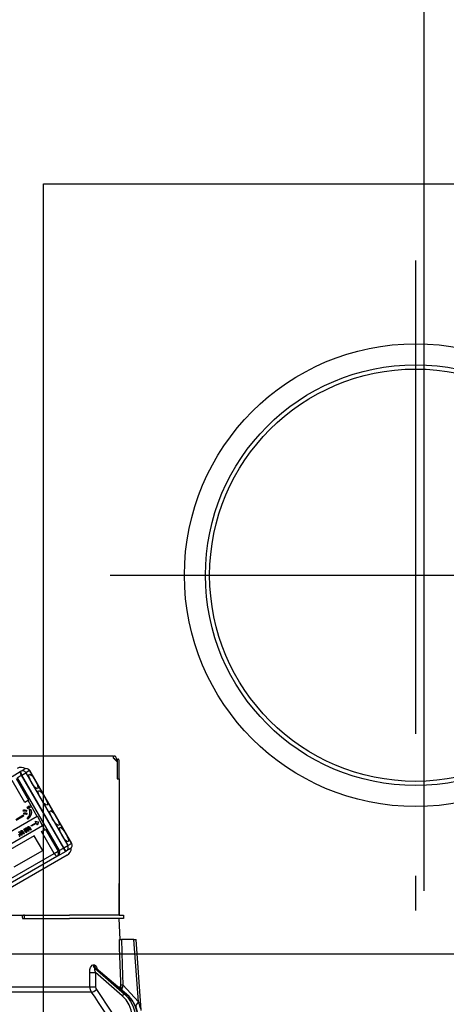
# Model space of a CAD drawing. Units: millimetres. Extents: x -21 to 6060, y -162 to 4222.
# Drawn here: x 3494 to 3595, y 2709 to 2943 of the extents above; entities that cross this region are included whole.
import ezdxf

# ---------------------------------------------------------------- set-up
doc = ezdxf.new("R2010")
doc.units = ezdxf.units.MM
doc.header["$LTSCALE"] = 3.75
doc.linetypes.add('PHANTOM', pattern=[58, 30, -9, 2.5, -5, 2.5, -9])
for name, color, linetype, lineweight in [('メイン', 7, 'Continuous', 9), ('照明等', 134, 'Continuous', 9), ('熱源、換気扇', 214, 'Continuous', 9)]:
    doc.layers.add(name, color=color, linetype=linetype, lineweight=lineweight)
doc.styles.get("Standard").update_dxf_attribs({"font": 'txt', "bigfont": 'bigfont'})
doc.styles.add('ＭＳ ゴシック', font='txt')
doc.dimstyles.get("Standard").update_dxf_attribs({"dimtxt": 0.18, "dimasz": 0.18, "dimexe": 0.18, "dimexo": 0.0625, "dimgap": 0.09, "dimtad": 0, "dimtih": 1, "dimtoh": 1, "dimdec": 4, "dimzin": 0, "dimdsep": 46, "dimtxsty": 'Standard', "dimcen": 0.09, "dimadec": 0, "dimazin": 0, "dimtfac": 1, "dimtdec": 4, "dimtofl": 0, "dimtmove": 0, "dimatfit": 3, "dimfxl": 1, "dimtolj": 1, "dimtzin": 0, "dimarcsym": 0})

# ---------------------------------------------------------------- blocks, each defined once
blk = doc.blocks.new('*G30')
at = {"layer": '照明等', "color": 134, "linetype": 'Continuous', "lineweight": 30}
for p, q in [((3516.03, 2768.28), (3447.83, 2768.28)), ((3516.03, 2767.78), (3516.03, 2768.28)), ((3516.03, 2768.28), (3516.23, 2768.28)), ((3516.03, 2767.78), (3516.93, 2766.88)), ((3516.03, 2767.78), (3516.23, 2767.78)), ((3516.23, 2767.78), (3516.23, 2767.58)), ((3516.73, 2767.78), (3516.73, 2767.08)), ((3516.73, 2767.58), (3516.8, 2767.58)), ((3516.8, 2767.58), (3517.17, 2767.58)), ((3516.93, 2766.88), (3516.93, 2762.88)), ((3516.94, 2767.38), (3516.94, 2762.88)), ((3517.31, 2767.38), (3517.31, 2762.88)), ((3491.92, 2763.47), (3493.87, 2764.6)), ((3493.87, 2764.6), (3493.99, 2764.67)), ((3493.99, 2764.67), (3494.9, 2765.19)), ((3494.24, 2763.77), (3495.19, 2764.32)), ((3496.1, 2764.85), (3495.19, 2764.32)), ((3495.19, 2764.32), (3505.19, 2747)), ((3496.1, 2764.85), (3496.13, 2764.86)), ((3506.1, 2747.53), (3496.1, 2764.85)), ((3506.13, 2747.54), (3496.13, 2764.86)), ((3494.96, 2757.26), (3491.96, 2762.46)), ((3492.88, 2762.99), (3495.88, 2757.79)), ((3493.15, 2763.14), (3494.13, 2763.71)), ((3493.15, 2763.14), (3503.15, 2745.82)), ((3494.24, 2763.77), (3494.13, 2763.71)), ((3494.13, 2763.71), (3504.13, 2746.39)), ((3504.24, 2746.45), (3494.24, 2763.77)), ((3516.93, 2762.88), (3517.43, 2762.88)), ((3517.43, 2762.88), (3517.43, 2730.48)), ((3495.73, 2757.7), (3494.96, 2757.26)), ((3495.88, 2757.79), (3495.73, 2757.7)), ((3497.9, 2753.94), (3495.73, 2757.7)), ((3494.61, 2755.21), (3494.64, 2755.47)), ((3494.64, 2755.47), (3494.69, 2755.5)), ((3494.71, 2754.5), (3494.74, 2754.74)), ((3494.74, 2754.74), (3494.8, 2754.77)), ((3495.34, 2755.43), (3495.29, 2755.15)), ((3495.29, 2755.15), (3495.34, 2755.18)), ((3495.34, 2755.43), (3495.39, 2755.46)), ((3495.39, 2755.46), (3495.34, 2755.18)), ((3495.43, 2754.71), (3495.39, 2754.42)), ((3495.43, 2754.71), (3495.48, 2754.74)), ((3495.48, 2754.74), (3495.44, 2754.45)), ((3495.51, 2756.14), (3495.69, 2756.25)), ((3495.73, 2755.75), (3495.51, 2756.14)), ((3495.69, 2756.25), (3495.74, 2756.28)), ((3495.69, 2756.25), (3495.92, 2755.86)), ((3495.92, 2755.86), (3495.73, 2755.75)), ((3495.74, 2756.28), (3495.97, 2755.89)), ((3495.77, 2756.3), (3495.96, 2756.4)), ((3496, 2755.91), (3495.77, 2756.3)), ((3495.92, 2755.86), (3495.97, 2755.89)), ((3495.96, 2756.4), (3496.01, 2756.43)), ((3495.96, 2756.4), (3496.18, 2756.01)), ((3496.18, 2756.01), (3496, 2755.91)), ((3496.01, 2756.43), (3496.24, 2756.04)), ((3496.06, 2755.61), (3496.12, 2755.64)), ((3496.06, 2755.61), (3496.36, 2755.57)), ((3496.12, 2755.64), (3496.41, 2755.6)), ((3496.18, 2756.01), (3496.24, 2756.04)), ((3496.36, 2755.57), (3496.41, 2755.6)), ((3517.43, 2755.48), (3517.44, 2755.48)), ((3517.44, 2755.28), (3517.43, 2755.28)), ((3517.44, 2755.48), (3517.44, 2755.28)), ((3517.44, 2755.28), (3517.44, 2738.68)), ((3497.9, 2753.94), (3487.72, 2748.06)), ((3492.8, 2753.23), (3494.51, 2754.21)), ((3494.64, 2753.98), (3492.93, 2752.99)), ((3494.51, 2754.21), (3494.56, 2754.24)), ((3494.51, 2754.21), (3494.64, 2753.98)), ((3494.56, 2754.24), (3494.69, 2754.01)), ((3494.64, 2753.98), (3494.69, 2754.01)), ((3495.39, 2754.42), (3495.44, 2754.45)), ((3495.7, 2753.3), (3495.51, 2753.48)), ((3495.7, 2753.3), (3495.76, 2753.33)), ((3496.41, 2754.35), (3496.46, 2754.38)), ((3496.46, 2751.75), (3497.61, 2752.41)), ((3497.69, 2752.27), (3496.54, 2751.6)), ((3497.46, 2752.79), (3497.41, 2752.76)), ((3497.41, 2752.76), (3498.19, 2752.66)), ((3497.41, 2752.76), (3497.61, 2752.41)), ((3497.46, 2752.79), (3498.24, 2752.69)), ((3497.69, 2752.27), (3497.89, 2751.92)), ((3498.2, 2752.65), (3497.89, 2751.92)), ((3497.95, 2753.97), (3497.9, 2753.94)), ((3499.2, 2751.8), (3497.95, 2753.97)), ((3498.25, 2752.68), (3497.95, 2751.95)), ((3498.19, 2752.66), (3498.24, 2752.69)), ((3498.19, 2752.66), (3498.2, 2752.65)), ((3498.2, 2752.65), (3498.25, 2752.68)), ((3498.24, 2752.69), (3498.25, 2752.68)), ((3488.97, 2745.89), (3499.15, 2751.77)), ((3493.75, 2750.24), (3493.8, 2750.27)), ((3494.12, 2749.41), (3493.78, 2750)), ((3493.96, 2750.19), (3494.01, 2750.22)), ((3493.97, 2750.04), (3494.02, 2750.07)), ((3493.97, 2750.04), (3494.28, 2749.51)), ((3494.02, 2750.07), (3494.33, 2749.53)), ((3494.03, 2750.51), (3494.08, 2750.54)), ((3494.25, 2750.55), (3494.31, 2750.58)), ((3494.63, 2749.71), (3494.28, 2750.3)), ((3494.42, 2750.42), (3494.48, 2750.45)), ((3494.42, 2750.42), (3494.78, 2749.8)), ((3494.48, 2750.45), (3494.84, 2749.83)), ((3494.75, 2750.9), (3494.91, 2751)), ((3495.24, 2750.06), (3494.75, 2750.9)), ((3494.91, 2751), (3494.96, 2751.03)), ((3494.91, 2751), (3494.99, 2750.87)), ((3494.96, 2751.03), (3495.01, 2750.95)), ((3495.09, 2750.85), (3495.14, 2750.88)), ((3495.09, 2750.68), (3495.15, 2750.71)), ((3495.09, 2750.68), (3495.4, 2750.15)), ((3495.12, 2751.14), (3495.18, 2751.17)), ((3495.15, 2750.71), (3495.45, 2750.18)), ((3495.4, 2750.15), (3495.24, 2750.06)), ((3495.38, 2751.19), (3495.43, 2751.22)), ((3495.4, 2750.15), (3495.45, 2750.18)), ((3495.75, 2750.36), (3495.41, 2750.94)), ((3495.59, 2751.13), (3495.64, 2751.16)), ((3495.6, 2750.98), (3495.65, 2751.01)), ((3495.6, 2750.98), (3495.91, 2750.45)), ((3495.65, 2751.01), (3495.96, 2750.48)), ((3495.66, 2751.45), (3495.71, 2751.48)), ((3495.91, 2750.45), (3495.75, 2750.36)), ((3495.89, 2751.49), (3495.94, 2751.52)), ((3495.91, 2750.45), (3495.96, 2750.48)), ((3496.26, 2750.65), (3495.92, 2751.24)), ((3496.06, 2751.36), (3496.11, 2751.39)), ((3496.06, 2751.36), (3496.42, 2750.74)), ((3496.11, 2751.39), (3496.47, 2750.77)), ((3496.42, 2750.74), (3496.26, 2750.65)), ((3496.42, 2750.74), (3496.47, 2750.77)), ((3496.54, 2751.6), (3496.46, 2751.75)), ((3497.95, 2751.95), (3497.89, 2751.92)), ((3498.96, 2750.33), (3499.73, 2750.77)), ((3501.96, 2745.14), (3498.96, 2750.33)), ((3499.2, 2751.8), (3499.15, 2751.77)), ((3499.73, 2750.77), (3499.15, 2751.77)), ((3499.88, 2750.86), (3499.73, 2750.77)), ((3499.88, 2750.86), (3502.88, 2745.67)), ((3497.22, 2749.33), (3490.43, 2745.41)), ((3493.46, 2749.74), (3493.77, 2749.21)), ((3493.51, 2749.77), (3493.82, 2749.24)), ((3493.77, 2749.21), (3493.61, 2749.12)), ((3493.77, 2749.21), (3493.82, 2749.24)), ((3494.28, 2749.51), (3494.12, 2749.41)), ((3494.28, 2749.51), (3494.33, 2749.53)), ((3494.78, 2749.8), (3494.63, 2749.71)), ((3494.78, 2749.8), (3494.84, 2749.83)), ((3499.22, 2745.86), (3497.22, 2749.33)), ((3505.19, 2747), (3506.1, 2747.53)), ((3506.1, 2747.53), (3506.13, 2747.54)), ((3492.43, 2741.94), (3499.22, 2745.86)), ((3501.96, 2745.14), (3502.88, 2745.67)), ((3502.82, 2744.59), (3504.77, 2745.72)), ((3502.88, 2745.67), (3503.15, 2745.82)), ((3503.15, 2745.82), (3504.13, 2746.39)), ((3504.13, 2746.39), (3504.24, 2746.45)), ((3504.24, 2746.45), (3505.19, 2747)), ((3504.89, 2745.79), (3504.77, 2745.72)), ((3505.8, 2746.31), (3504.89, 2745.79)), ((3483.05, 2734.22), (3501.96, 2745.14)), ((3502.57, 2744.45), (3483.66, 2733.53)), ((3505.05, 2744.73), (3484.25, 2732.72)), ((3502.82, 2744.59), (3502.57, 2744.45)), ((3517.43, 2738.68), (3517.44, 2738.68)), ((3517.44, 2738.48), (3517.43, 2738.48)), ((3517.44, 2738.68), (3517.44, 2738.48)), ((3517.44, 2738.48), (3517.44, 2737.98)), ((3517.44, 2737.98), (3517.43, 2737.98)), ((3517.43, 2736.48), (3517.44, 2736.48)), ((3517.44, 2736.48), (3517.44, 2737.98)), ((3517.44, 2730.48), (3517.44, 2736.48)), ((3489.65, 2730.48), (3494.22, 2730.48)), ((3494.22, 2730.48), (3494.43, 2729.68)), ((3494.22, 2730.48), (3494.66, 2730.48)), ((3494.43, 2729.68), (3505.58, 2729.68)), ((3494.93, 2730.48), (3494.66, 2730.48)), ((3494.93, 2729.68), (3494.93, 2730.48)), ((3494.93, 2730.48), (3495.21, 2730.48)), ((3495.21, 2730.48), (3505.58, 2730.48)), ((3495.21, 2729.68), (3505.58, 2729.68)), ((3517.43, 2730.48), (3505.58, 2730.48)), ((3517.43, 2729.68), (3505.58, 2729.68)), ((3517.43, 2730.48), (3518.43, 2730.48)), ((3517.61, 2724.68), (3517.43, 2729.68)), ((3518.43, 2729.68), (3517.43, 2729.68)), ((3518.43, 2730.48), (3518.43, 2729.68)), ((3520.93, 2724.68), (3517.94, 2724.68)), ((3521.97, 2709.88), (3520.93, 2724.68)), ((3522.61, 2707.87), (3521.43, 2724.68)), ((3511.24, 2718.64), (3511.41, 2718.64)), ((3511.59, 2717.86), (3518.69, 2711.68)), ((3511.76, 2717.86), (3511.59, 2717.86)), ((3519.11, 2711.68), (3511.76, 2717.86)), ((3519.19, 2711.66), (3511.91, 2717.78)), ((3511.78, 2716.84), (3511.81, 2713.43)), ((3518.16, 2711.29), (3511.78, 2716.84)), ((3489.43, 2713.43), (3510.44, 2713.43)), ((3517.08, 2713.43), (3517.81, 2713.43)), ((3517.96, 2712.7), (3517.81, 2713.43)), ((3518.11, 2712.57), (3518.13, 2713.15)), ((3518.3, 2713.9), (3521.97, 2709.88)), ((3510.84, 2712.17), (3489.43, 2712.17)), ((3518.69, 2711.68), (3519.11, 2711.68))]:
    blk.add_line(p, q, dxfattribs=at)
for points in [[(3495.29, 2755.15), (3494.91, 2755.21), (3494.61, 2755.21)], [(3494.64, 2755.47), (3495.03, 2755.47), (3495.34, 2755.43)], [(3494.69, 2755.5), (3495.08, 2755.5), (3495.39, 2755.46)], [(3494.74, 2754.74), (3495.13, 2754.74), (3495.43, 2754.71)], [(3494.8, 2754.77), (3495.18, 2754.77), (3495.48, 2754.74)], [(3495.51, 2753.48), (3495.97, 2754.03), (3496.18, 2754.55)], [(3496.18, 2754.55), (3496.18, 2755.15), (3496.06, 2755.61)], [(3496.36, 2755.57), (3496.48, 2754.89), (3496.41, 2754.35)], [(3496.41, 2755.6), (3496.53, 2754.92), (3496.46, 2754.38)], [(3495.39, 2754.42), (3495.01, 2754.48), (3494.71, 2754.5)], [(3496.41, 2754.35), (3496.09, 2753.71), (3495.7, 2753.3)], [(3496.46, 2754.38), (3496.14, 2753.74), (3495.76, 2753.33)], [(3493.49, 2750.2), (3493.63, 2750.25), (3493.75, 2750.24)], [(3493.54, 2750.23), (3493.68, 2750.28), (3493.8, 2750.27)], [(3493.78, 2750), (3493.74, 2750.05), (3493.69, 2750.07)], [(3493.75, 2750.24), (3493.81, 2750.22), (3493.86, 2750.2)], [(3493.8, 2750.27), (3493.86, 2750.25), (3493.87, 2750.25)], [(3493.86, 2750.2), (3493.91, 2750.4), (3494.03, 2750.51)], [(3493.96, 2750.19), (3493.95, 2750.1), (3493.97, 2750.04)], [(3494.09, 2750.35), (3494, 2750.27), (3493.96, 2750.19)], [(3494.01, 2750.22), (3494, 2750.13), (3494.02, 2750.07)], [(3494.12, 2750.36), (3494.05, 2750.3), (3494.01, 2750.22)], [(3494.03, 2750.51), (3494.15, 2750.55), (3494.25, 2750.55)], [(3494.08, 2750.54), (3494.2, 2750.58), (3494.31, 2750.58)], [(3494.22, 2750.37), (3494.15, 2750.37), (3494.09, 2750.35)], [(3494.28, 2750.3), (3494.25, 2750.34), (3494.22, 2750.37)], [(3494.25, 2750.55), (3494.36, 2750.49), (3494.42, 2750.42)], [(3494.31, 2750.58), (3494.41, 2750.52), (3494.48, 2750.45)], [(3494.99, 2750.87), (3495.03, 2751.04), (3495.12, 2751.14)], [(3495.09, 2750.85), (3495.07, 2750.75), (3495.09, 2750.68)], [(3495.19, 2750.99), (3495.12, 2750.92), (3495.09, 2750.85)], [(3495.12, 2751.14), (3495.26, 2751.19), (3495.38, 2751.19)], [(3495.14, 2750.88), (3495.13, 2750.78), (3495.15, 2750.71)], [(3495.24, 2751.02), (3495.17, 2750.95), (3495.14, 2750.88)], [(3495.18, 2751.17), (3495.32, 2751.22), (3495.43, 2751.22)], [(3495.32, 2751.01), (3495.25, 2751.01), (3495.19, 2750.99)], [(3495.41, 2750.94), (3495.37, 2750.99), (3495.32, 2751.01)], [(3495.38, 2751.19), (3495.44, 2751.16), (3495.49, 2751.14)], [(3495.43, 2751.22), (3495.49, 2751.19), (3495.5, 2751.19)], [(3495.49, 2751.14), (3495.54, 2751.34), (3495.66, 2751.45)], [(3495.59, 2751.13), (3495.58, 2751.04), (3495.6, 2750.98)], [(3495.72, 2751.29), (3495.63, 2751.21), (3495.59, 2751.13)], [(3495.64, 2751.16), (3495.63, 2751.07), (3495.65, 2751.01)], [(3495.75, 2751.3), (3495.68, 2751.24), (3495.64, 2751.16)], [(3495.66, 2751.45), (3495.78, 2751.49), (3495.89, 2751.49)], [(3495.71, 2751.48), (3495.84, 2751.52), (3495.94, 2751.52)], [(3495.85, 2751.31), (3495.78, 2751.31), (3495.72, 2751.29)], [(3495.92, 2751.24), (3495.88, 2751.28), (3495.85, 2751.31)], [(3495.89, 2751.49), (3495.99, 2751.44), (3496.06, 2751.36)], [(3495.94, 2751.52), (3496.04, 2751.47), (3496.11, 2751.39)], [(3517.8, 2713.9), (3517.78, 2714.7), (3517.51, 2722.69), (3517.45, 2724.68)], [(3517.45, 2724.68), (3517.54, 2724.68), (3517.73, 2724.68), (3517.94, 2724.68)], [(3517.94, 2724.68), (3518.14, 2718.7), (3518.3, 2713.9)], [(3520.93, 2724.68), (3521.09, 2724.68), (3521.22, 2724.68), (3521.32, 2724.68), (3521.39, 2724.68), (3521.43, 2724.68), (3521.43, 2724.68)], [(3510.42, 2716.84), (3510.47, 2717.52), (3510.61, 2718.01), (3510.79, 2718.35), (3511, 2718.56), (3511.24, 2718.64)], [(3511.41, 2718.64), (3511.51, 2718.63), (3511.74, 2718.49), (3511.78, 2718.45), (3512, 2718.12), (3512.18, 2717.59), (3512.19, 2717.55)], [(3511.59, 2717.86), (3511.55, 2717.84), (3511.53, 2717.81), (3511.51, 2717.69), (3511.54, 2717.5), (3511.62, 2717.22), (3511.78, 2716.84)], [(3511.91, 2717.78), (3511.87, 2717.81), (3511.8, 2717.85), (3511.76, 2717.86)], [(3511.92, 2717.78), (3511.89, 2717.8), (3511.89, 2717.79)], [(3510.44, 2713.43), (3510.43, 2715.43), (3510.42, 2716.84)], [(3510.84, 2712.17), (3510.56, 2712.73), (3510.44, 2713.43)], [(3511.81, 2713.43), (3511.86, 2713.08), (3512, 2712.8)], [(3512, 2712.8), (3515.57, 2707.45), (3517.97, 2703.28)], [(3517.81, 2713.43), (3517.81, 2713.54), (3517.8, 2713.9)], [(3518.3, 2713.9), (3518.17, 2713.33), (3518.13, 2713.15)], [(3516.49, 2703.28), (3514.52, 2706.63), (3512.52, 2709.74), (3511.69, 2710.96), (3510.84, 2712.17)], [(3520.59, 2706.45), (3520.3, 2707.87), (3519.78, 2709.18), (3519.06, 2710.34), (3518.16, 2711.29)], [(3518.69, 2711.68), (3519.46, 2710.89), (3520.13, 2709.95), (3520.66, 2708.89), (3521.05, 2707.74), (3521.28, 2706.52)], [(3521.9, 2706.52), (3521.62, 2707.74), (3521.19, 2708.89), (3520.62, 2709.95), (3519.92, 2710.89), (3519.11, 2711.68)], [(3521.99, 2706.51), (3521.87, 2707.13), (3521.53, 2708.25), (3521.06, 2709.3), (3520.47, 2710.27), (3519.77, 2711.12), (3519.19, 2711.66)], [(3521.97, 2709.88), (3522.35, 2708.67), (3522.54, 2708.1), (3522.58, 2707.96), (3522.6, 2707.89), (3522.61, 2707.87), (3522.61, 2707.87)]]:
    blk.add_lwpolyline(points, dxfattribs=at)
for centre, radius, start, end in [((3516.23, 2767.78), 0.5, 0, 90), ((3494.1, 2763.69), 1.9, 56.9715, 120), ((3495.35, 2764.41), 0.9, 30, 120), ((3505.35, 2747.09), 0.9, 300, 30), ((3502.37, 2745.37), 0.9, 300, 30), ((3504.1, 2746.37), 1.9, 300, 3.0285)]:
    blk.add_arc(centre, radius, start, end, dxfattribs=at)
for centre, major_axis, ratio, start_param, end_param in [((3516.8, 2767.38), (0, -0.2), 0.669131, 1.570796, 3.141593), ((3517.17, 2767.38), (0, 0.2), 0.669131, -1.570796, 0), ((3494.32, 2763.82), (0.45, -0.779), 0.25, -3.141593, -1.570796), ((3494.44, 2763.89), (0.45, -0.779), 0.25, -3.141593, -1.570796), ((3494.44, 2763.89), (0.45, -0.779), 0.968246, 1.570796, 3.141593), ((3495.35, 2764.41), (0.45, -0.779), 0.968246, 1.570796, 3.141593), ((3505.35, 2747.09), (0.45, -0.779), 0.968246, 0, 1.570796), ((3502.12, 2745.23), (0.45, -0.779), 0.980035, 0, 1.570796), ((3504.32, 2746.5), (0.45, -0.779), 0.25, -1.570796, 0), ((3504.44, 2746.57), (0.45, -0.779), 0.25, -1.570796, 0), ((3504.44, 2746.57), (0.45, -0.779), 0.968246, 0, 1.570796), ((3502.12, 2745.23), (0.45, -0.779), 0.198825, -1.570796, 0), ((3512.06, 2718.68), (-0.005, -1), 0.816706, -1.531683, -0.606652), ((3512.23, 2718.68), (0.005, -1), 0.821576, -1.540173, -0.615142), ((3511.21, 2716.88), (1, 0.007), 0.047692, -2.485011, -0.960687), ((3511.23, 2713.47), (1, 0.007), 0.047633, -2.481939, -0.960683), ((3511.43, 2712.83), (0.813, 0.582), 0.404299, -2.619872, -1.108583), ((3518.8, 2713.94), (0.999, 0.033), 0.021274, -3.041967, -2.095058), ((3518.81, 2713.47), (-1, 0.015), 0.439067, 0.11395, 0.831404), ((3518.45, 2711.27), (-0.328, -0.377), 0.486156, -2.755605, -1.213401), ((3518.87, 2711.27), (-0.322, -0.383), 0.453348, 3.141593, 3.519632), ((3522.97, 2709.95), (1.52, 1.3), 0.324618, 1.985955, 3.089939)]:
    blk.add_ellipse(centre, major_axis=major_axis, ratio=ratio, start_param=start_param, end_param=end_param, dxfattribs=at)
for centre in [(3497, 2762.25), (3499.25, 2758.35), (3502.02, 2753.54), (3504.27, 2749.65)]:
    blk.add_ellipse(centre, major_axis=(1, -1.73), ratio=0.25, dxfattribs=at)
blk = doc.blocks.new('*G29')
blk.add_blockref('*G30', (0, 0))
blk = doc.blocks.new('*G45')
at = {"layer": '熱源、換気扇', "color": 214, "linetype": 'Continuous', "lineweight": 30}
for p, q in [((3499.43, 2876.28), (3499.43, 2904.28)), ((3499.43, 2904.28), (3676.43, 2904.28)), ((3499.43, 2706.28), (3499.43, 2876.28))]:
    blk.add_line(p, q, dxfattribs=at)
at = {"layer": '熱源、換気扇', "color": 214, "linetype": 'PHANTOM', "lineweight": 30}
for p, q in [((3587.93, 2886.07), (3587.93, 2731.56)), ((3515.25, 2811.28), (3666.3, 2811.28))]:
    blk.add_line(p, q, dxfattribs=at)
at = {"layer": '熱源、換気扇', "color": 214, "linetype": 'Continuous', "lineweight": 30}
for radius in [55, 50, 49]:
    blk.add_circle((3587.93, 2811.28), radius, dxfattribs=at)
blk = doc.blocks.new('_DOT')
at = {"color": 0}
blk.add_line((-0.5, 0), (-1, 0), dxfattribs=at)
at = {"color": 0, "const_width": 0.5}
blk.add_lwpolyline([(-0.25, 0, 1), (0.25, 0, 1)], format="xyb", close=True, dxfattribs=at)
blk = doc.blocks.new('Dim18')
at = {"layer": 'メイン', "color": 7, "linetype": 'Continuous', "lineweight": 30}
for p, q in [((3839.93, 2736.28), (3839.93, 3028.78)), ((3857.93, 2736.28), (3857.93, 3028.78)), ((3857.93, 3013.78), (3780.68, 3013.78))]:
    blk.add_line(p, q, dxfattribs=at)
at = {"layer": 'メイン', "color": 7, "linetype": 'Continuous', "lineweight": 30, "xscale": 9, "yscale": 9, "zscale": 9}
for p, rotation in [((3839.93, 3013.78), 359.9999999999998), ((3857.93, 3013.78), 180)]:
    blk.add_blockref('_DOT', p, dxfattribs=dict(at, rotation=rotation))
at = {"layer": 'メイン', "color": 7, "linetype": 'Continuous', "lineweight": 9, "insert": (3833.18, 3006.28), "char_height": 52.5, "width": 387.5, "attachment_point": 3, "style": 'ＭＳ ゴシック'}
blk.add_mtext('18', dxfattribs=at)
blk = doc.blocks.new('Dim22')
at = {"layer": 'メイン', "color": 7, "linetype": 'Continuous', "lineweight": 30}
for p, q in [((3589.93, 2736.28), (3589.93, 3028.78)), ((3839.93, 2736.28), (3839.93, 3028.78)), ((3839.93, 3013.78), (3589.93, 3013.78))]:
    blk.add_line(p, q, dxfattribs=at)
at = {"layer": 'メイン', "color": 7, "linetype": 'Continuous', "lineweight": 30, "xscale": 9, "yscale": 9, "zscale": 9}
for p, rotation in [((3589.93, 3013.78), 180), ((3839.93, 3013.78), 359.9999999999998)]:
    blk.add_blockref('_DOT', p, dxfattribs=dict(at, rotation=rotation))
at = {"layer": 'メイン', "color": 7, "linetype": 'Continuous', "lineweight": 9, "insert": (3714.93, 3013.78), "char_height": 52.5, "width": 675, "attachment_point": 8, "style": 'ＭＳ ゴシック'}
blk.add_mtext('250', dxfattribs=at)
blk = doc.blocks.new('Dim24')
at = {"layer": '熱源、換気扇', "color": 214, "linetype": 'Continuous', "lineweight": 30}
for p, q in [((3369.93, 2736.28), (3369.93, 3148.78)), ((3607.93, 2956.19), (3607.93, 3148.78)), ((3607.93, 3133.78), (3369.93, 3133.78))]:
    blk.add_line(p, q, dxfattribs=at)
at = {"layer": '熱源、換気扇', "color": 214, "linetype": 'Continuous', "lineweight": 30, "xscale": 9, "yscale": 9, "zscale": 9}
for p, rotation in [((3369.93, 3133.78), 180), ((3607.93, 3133.78), 359.9999999999998)]:
    blk.add_blockref('_DOT', p, dxfattribs=dict(at, rotation=rotation))
at = {"layer": '熱源、換気扇', "color": 214, "linetype": 'Continuous', "lineweight": 9, "insert": (3488.93, 3133.78), "char_height": 52.5, "width": 675, "attachment_point": 8, "style": 'ＭＳ ゴシック'}
blk.add_mtext('238', dxfattribs=at)
blk = doc.blocks.new('Dim25')
at = {"layer": '熱源、換気扇', "color": 214, "linetype": 'Continuous', "lineweight": 30}
for p, q in [((3607.93, 2956.19), (3607.93, 3148.78)), ((3869.93, 2736.28), (3869.93, 3148.78)), ((3869.93, 3133.78), (3607.93, 3133.78))]:
    blk.add_line(p, q, dxfattribs=at)
at = {"layer": '熱源、換気扇', "color": 214, "linetype": 'Continuous', "lineweight": 30, "xscale": 9, "yscale": 9, "zscale": 9}
for p, rotation in [((3607.93, 3133.78), 180), ((3869.93, 3133.78), 359.9999999999998)]:
    blk.add_blockref('_DOT', p, dxfattribs=dict(at, rotation=rotation))
at = {"layer": '熱源、換気扇', "color": 214, "linetype": 'Continuous', "lineweight": 9, "insert": (3738.93, 3133.78), "char_height": 52.5, "width": 675, "attachment_point": 8, "style": 'ＭＳ ゴシック'}
blk.add_mtext('262', dxfattribs=at)

msp = doc.modelspace()

# ---------------------------------------------------------------- linework, layer by layer
at = {"layer": 'メイン', "color": 7, "linetype": 'Continuous', "lineweight": 30}
msp.add_line((3369.932, 2721.284), (3869.932, 2721.284), dxfattribs=at)

# ---------------------------------------------------------------- block references
for name in ['*G45', '*G29']:
    msp.add_blockref(name, (0, 0))

# ---------------------------------------------------------------- dimensions: what is measured, and where the dimension line sits
for base, p1, p2, override, picture, middle in [((3589.932, 3013.784), (3839.932, 2721.284), (3589.932, 2721.284), {"dimscale": 1, "dimtxt": 52.5, "dimasz": 9, "dimexe": 15, "dimexo": 15, "dimgap": 0, "dimtad": 1, "dimtih": 0, "dimtoh": 0, "dimdec": 2, "dimzin": 8, "dimtxsty": 'ＭＳ ゴシック', "dimblk1": 'DOT', "dimblk2": 'DOT', "dimsah": 1, "dimse1": 0, "dimse2": 0, "dimtix": 0, "dimtofl": 1, "dimtmove": 1, "dimatfit": 2, "dimtzin": 8}, 'Dim22', (3714.932, 3013.784)), ((3839.932, 3013.784), (3857.932, 2721.284), (3839.932, 2721.284), {"dimscale": 1, "dimtxt": 52.5, "dimasz": 9, "dimexe": 15, "dimexo": 15, "dimgap": 0, "dimtad": 1, "dimtih": 0, "dimtoh": 0, "dimdec": 2, "dimzin": 8, "dimtxsty": 'ＭＳ ゴシック', "dimblk1": 'DOT', "dimblk2": 'DOT', "dimsah": 1, "dimse1": 0, "dimse2": 0, "dimtix": 0, "dimtofl": 1, "dimtmove": 2, "dimatfit": 2, "dimtzin": 8}, 'Dim18', (3806.932, 2980.034))]:
    dim = msp.add_linear_dim(base=base, p1=p1, p2=p2, angle=180, dimstyle='Standard', override=override, dxfattribs=at)
    dim.commit()
    dim.dimension.update_dxf_attribs({"geometry": picture, "text_midpoint": middle, "dimtype": 160})
at = {"layer": '熱源、換気扇', "color": 214, "linetype": 'Continuous', "lineweight": 30}
for base, p1, p2, picture, middle in [((3369.932, 3133.784), (3607.932, 2941.194), (3369.932, 2721.284), 'Dim24', (3488.932, 3133.784)), ((3607.932, 3133.784), (3869.932, 2721.284), (3607.932, 2941.194), 'Dim25', (3738.932, 3133.784))]:
    dim = msp.add_linear_dim(base=base, p1=p1, p2=p2, angle=180, dimstyle='Standard', override={"dimscale": 1, "dimtxt": 52.5, "dimasz": 9, "dimexe": 15, "dimexo": 15, "dimgap": 0, "dimtad": 1, "dimtih": 0, "dimtoh": 0, "dimdec": 2, "dimzin": 8, "dimtxsty": 'ＭＳ ゴシック', "dimblk1": 'DOT', "dimblk2": 'DOT', "dimsah": 1, "dimse1": 0, "dimse2": 0, "dimtix": 0, "dimtofl": 1, "dimtmove": 1, "dimatfit": 2, "dimtzin": 8}, dxfattribs=at)
    dim.commit()
    dim.dimension.update_dxf_attribs({"geometry": picture, "text_midpoint": middle, "dimtype": 160})

doc.saveas('drawing.dxf')
